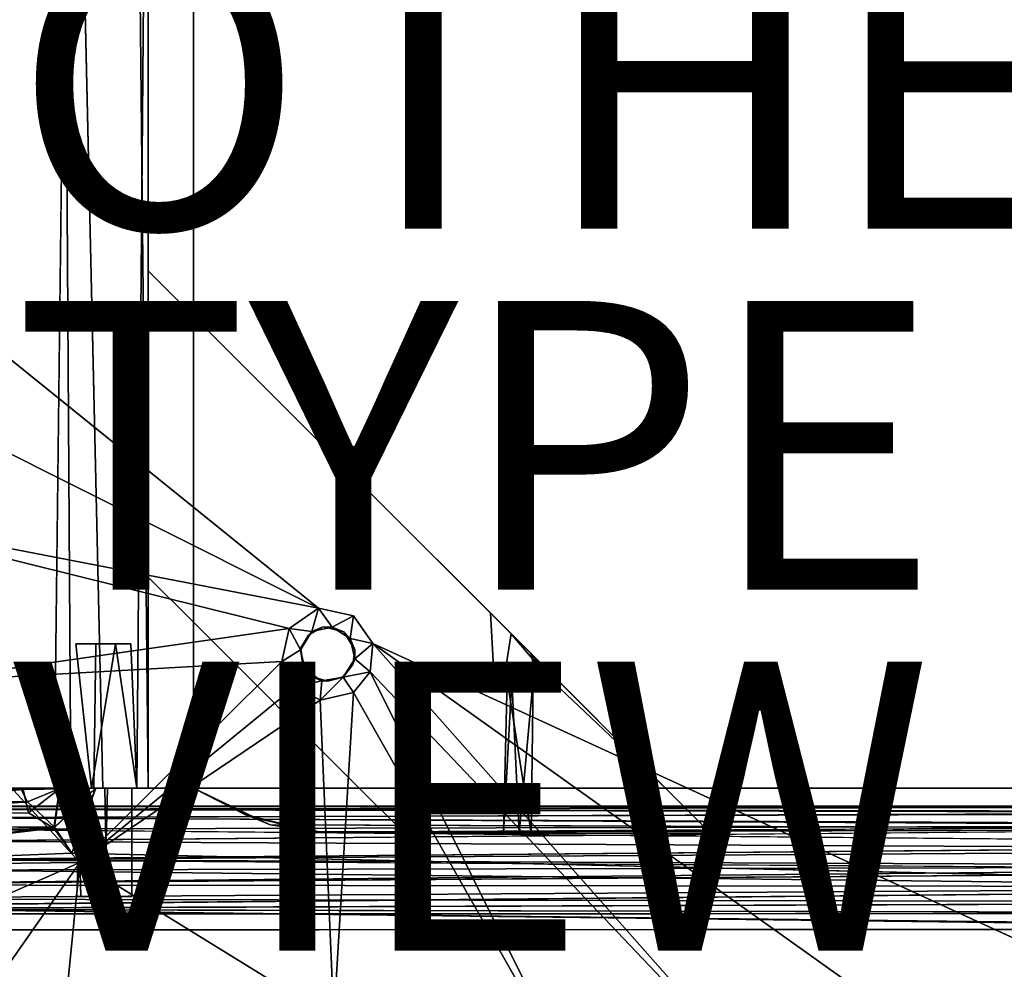
# Model space of a CAD drawing. Units: inches. Extents: x -9.7 to 8.6, y -9.6 to 9.6.
# Drawn here: x -5 to 1.9, y -6.1 to 0.4 of the extents above; entities that cross this region are included whole.
import ezdxf

# ---------------------------------------------------------------- set-up
doc = ezdxf.new("R2010")
doc.units = ezdxf.units.IN
doc.header["$MEASUREMENT"] = 0
for name, color, linetype in [('SEAT', 5, 'Continuous'), ('SEAT-FRAME', 5, 'Continuous'), ('SEAT-OTHER', 7, 'Continuous'), ('SEAT-SEAT', 5, 'Continuous'), ('SEAT-TYPE', 7, 'Continuous'), ('SEAT-VIEW', 7, 'Continuous')]:
    doc.layers.add(name, color=color, linetype=linetype)
doc.styles.get("Standard").update_dxf_attribs({"font": 'arial.ttf'})

msp = doc.modelspace()

# ---------------------------------------------------------------- linework, layer by layer
at = {"layer": 'SEAT'}
msp.add_point((0, 0), dxfattribs=at)
at = {"layer": 'SEAT-FRAME'}
for points, invisible_edges in [([(-4.7138, -4.875, 23.2584), (-4.5984, -4.875, 24.9122), (-4.6624, 4.875, 24.8548)], 12), ([(-4.6624, 4.875, 24.8548), (-4.5984, 4.875, 23.0878), (-4.7138, -4.875, 23.2584)], 12), ([(-3.75, 4.875, 25), (-4.6624, 4.875, 24.8548), (-4.5984, -4.875, 24.9122)], 12), ([(-4.5984, 4.875, 23.0878), (-3.75, 4.875, 23), (-3.75, -4.875, 23)], 12), ([(-4.5984, -4.875, 24.9122), (-3.75, -4.875, 25), (-3.75, 4.875, 25)], 12), ([(-3.75, -4.875, 23), (-4.3771, -4.875, 23.0114), (-4.5984, 4.875, 23.0878)], 12), ([(-4.0625, -4.875, 24.494), (-4.1611, 4.875, 24.4798), (-4.0625, 4.875, 24.75)], 12), ([(-3.75, 4.875, 24.494), (-4.1611, 4.875, 24.4798), (-4.0625, -4.875, 24.494)], 12), ([(-4.0625, 4.875, 23.746), (-4.0625, -4.875, 23.746), (-4.1409, -4.875, 23.4737)], 12), ([(-4.1409, -4.875, 23.4737), (-4.0625, 4.875, 23.49), (-4.0625, 4.875, 23.746)], 12), ([(-4.1409, -4.875, 23.4737), (-3.75, -4.875, 23.49), (-3.75, 4.875, 23.49)], 12), ([(-3.75, 4.875, 23.49), (-4.0625, 4.875, 23.49), (-4.1409, -4.875, 23.4737)], 12), ([(-4.0625, 4.875, 24.248), (-4.0625, -4.875, 24.248), (-4.0625, -4.875, 23.992)], 12), ([(-4.0625, -4.875, 23.992), (-4.0625, 4.875, 23.992), (-4.0625, 4.875, 24.248)], 12), ([(-4.0625, 4.875, 24.75), (-4.0625, -4.875, 24.75), (-4.0625, -4.875, 24.494)], 12), ([(-4.0625, 4.875, 24.248), (-3.75, 4.875, 24.248), (-3.75, -4.875, 24.248)], 12), ([(-4.0625, 4.875, 24.75), (-3.75, 4.875, 24.75), (-3.75, -4.875, 24.75)], 12), ([(-3.75, 4.875, 23.992), (-4.0625, 4.875, 23.992), (-4.0625, -4.875, 23.992)], 12), ([(-4.0625, 4.875, 23.746), (-3.75, 4.875, 23.746), (-3.75, -4.875, 23.746)], 12), ([(-4.0625, -4.875, 23.992), (-3.75, -4.875, 23.992), (-3.75, 4.875, 23.992)], 12), ([(-3.75, -4.875, 23.746), (-4.0625, -4.875, 23.746), (-4.0625, 4.875, 23.746)], 12), ([(-3.75, -4.875, 24.248), (-4.0625, -4.875, 24.248), (-4.0625, 4.875, 24.248)], 12), ([(-4.0625, -4.875, 24.494), (-3.75, -4.875, 24.494), (-3.75, 4.875, 24.494)], 12), ([(-3.75, -4.875, 24.75), (-4.0625, -4.875, 24.75), (-4.0625, 4.875, 24.75)], 12), ([(-3.75, -4.875, 23.49), (-3.75, -4.875, 23), (-3.75, 4.875, 23)], 12), ([(-3.75, 4.875, 23), (-3.75, 4.875, 23.49), (-3.75, -4.875, 23.49)], 12), ([(-3.75, 4.875, 24.75), (-3.75, 4.875, 25), (-3.75, -4.875, 25)], 12), ([(-3.75, -4.875, 25), (-3.75, -4.875, 24.75), (-3.75, 4.875, 24.75)], 12), ([(-3.75, -4.875, 23.992), (-3.75, -4.875, 23.746), (-3.75, 4.875, 23.746)], 12), ([(-3.75, 4.875, 23.746), (-3.75, 4.875, 23.992), (-3.75, -4.875, 23.992)], 12), ([(-3.75, 4.875, 24.248), (-3.75, 4.875, 24.494), (-3.75, -4.875, 24.494)], 12), ([(-3.75, -4.875, 24.494), (-3.75, -4.875, 24.248), (-3.75, 4.875, 24.248)], 12), ([(-4.0625, -3.4135, 24.002), (-4.0625, -1.2921, 24.002), (-3.75, -1.6046, 24.002)], 12), ([(-4.0625, -1.2921, 24.248), (-4.0625, -3.4135, 24.248), (-3.75, -1.6046, 24.248)], 2), ([(-4.0625, -1.2921, 23.746), (-4.0625, -3.4135, 23.746), (-3.75, -1.6046, 23.746)], 2), ([(-4.0625, -3.4135, 23.5), (-4.0625, -1.2921, 23.5), (-3.75, -1.6046, 23.5)], 12), ([(-4.0625, -3.4135, 24.504), (-4.0625, -1.2921, 24.504), (-3.75, -1.6046, 24.504)], 12), ([(-4.0625, -1.2921, 24.75), (-4.0625, -3.4135, 24.75), (-3.75, -1.6046, 24.75)], 2), ([(-4.0625, -1.2921, 24.504), (-4.0625, -3.4135, 24.504), (-4.0625, -3.4135, 24.75)], 12), ([(-3.75, -1.6046, 23.5), (-4.0625, -1.2921, 23.746), (-3.75, -1.6046, 23.746)], 13), ([(-3.75, -1.6046, 24.75), (-3.75, -1.6046, 24.504), (-4.0625, -1.2921, 24.75)], 3), ([(-4.0625, -1.2921, 23.5), (-4.0625, -3.4135, 23.5), (-4.0625, -3.4135, 23.746)], 12), ([(-4.0625, -1.2921, 24.248), (-4.0625, -3.4135, 24.002), (-4.0625, -3.4135, 24.248)], 1), ([(-3.75, -1.6046, 24.248), (-3.75, -1.6046, 24.002), (-4.0625, -1.2921, 24.248)], 3), ([(-4.0625, -1.2921, 23.746), (-3.75, -1.6046, 23.5), (-4.0625, -1.2921, 23.5)], 1), ([(-4.0625, -3.4135, 23.746), (-4.0625, -1.2921, 23.746), (-4.0625, -1.2921, 23.5)], 12), ([(-3.75, -1.6046, 24.504), (-4.0625, -1.2921, 24.504), (-4.0625, -1.2921, 24.75)], 12), ([(-4.0625, -3.4135, 24.75), (-4.0625, -1.2921, 24.75), (-4.0625, -1.2921, 24.504)], 12), ([(-4.0625, -1.2921, 24.002), (-4.0625, -1.2921, 24.248), (-3.75, -1.6046, 24.002)], 2), ([(-4.0625, -3.4135, 24.002), (-4.0625, -1.2921, 24.248), (-4.0625, -1.2921, 24.002)], 1), ([(-3.75, -3.726, 23.746), (-3.75, -1.6046, 23.746), (-4.0625, -3.4135, 23.746)], 2), ([(-3.75, -1.6046, 23.5), (-3.75, -3.726, 23.5), (-4.0625, -3.4135, 23.5)], 12), ([(-3.75, -1.6046, 24.002), (-3.75, -3.726, 24.002), (-4.0625, -3.4135, 24.002)], 12), ([(-3.75, -3.726, 24.248), (-3.75, -1.6046, 24.248), (-4.0625, -3.4135, 24.248)], 2), ([(-3.75, -1.6046, 24.504), (-3.75, -3.726, 24.504), (-4.0625, -3.4135, 24.504)], 12), ([(-3.75, -3.726, 24.75), (-3.75, -1.6046, 24.75), (-4.0625, -3.4135, 24.75)], 2), ([(-3.75, -1.6046, 23.25), (-0.4796, -4.875, 23.25), (-3.75, -3.726, 23.25)], 2), ([(-0.4796, -4.875, 25), (-3.75, -1.6046, 25), (-3.75, -3.726, 25)], 12), ([(-3.75, -3.726, 24.248), (-3.75, -3.726, 24.504), (-3.75, -1.6046, 24.504)], 12), ([(-2.7224, -2.6322, 24.0702), (-3.75, -1.6046, 25), (-0.4796, -4.875, 25)], 13), ([(-3.75, -1.6046, 24.504), (-3.75, -1.6046, 24.248), (-3.75, -3.726, 24.248)], 12), ([(-3.75, -3.726, 23.746), (-3.75, -3.726, 24.002), (-3.75, -1.6046, 24.002)], 12), ([(-3.75, -1.6046, 24.002), (-3.75, -1.6046, 23.746), (-3.75, -3.726, 23.746)], 12), ([(-3.75, -1.6046, 23.25), (-2.7224, -2.6322, 24.0702), (-0.4796, -4.875, 23.25)], 3), ([(-3.75, -3.726, 24.75), (-3.75, -3.726, 25), (-3.75, -1.6046, 25)], 12), ([(-3.75, -1.6046, 24.75), (-3.75, -1.6046, 25), (-2.7224, -2.6322, 24.0702)], 14), ([(-3.75, -1.6046, 25), (-3.75, -1.6046, 24.75), (-3.75, -3.726, 24.75)], 12), ([(-3.75, -1.6046, 23.5), (-2.7224, -2.6322, 24.0702), (-3.75, -1.6046, 23.25)], 3), ([(-3.75, -1.6046, 23.5), (-3.75, -1.6046, 23.25), (-3.75, -3.726, 23.25)], 12), ([(-3.75, -1.6046, 24.002), (-2.7224, -2.6322, 24.0702), (-3.75, -1.6046, 23.746)], 3), ([(-2.7224, -2.6322, 24.0702), (-3.75, -1.6046, 24.248), (-3.75, -1.6046, 24.504)], 13), ([(-3.75, -3.726, 23.25), (-3.75, -3.726, 23.5), (-3.75, -1.6046, 23.5)], 12), ([(-3.75, -1.6046, 23.5), (-3.75, -1.6046, 23.746), (-2.7224, -2.6322, 24.0702)], 15), ([(-3.75, -1.6046, 24.504), (-3.75, -1.6046, 24.75), (-2.7224, -2.6322, 24.0702)], 15), ([(-3.75, -1.6046, 24.002), (-3.75, -1.6046, 24.248), (-2.7224, -2.6322, 24.0702)], 15), ([(-2.7224, -2.6322, 24.0702), (-1.4137, -3.9407, 23.9311), (-0.4796, -4.875, 23.25)], 12), ([(-0.4796, -4.875, 25), (-1.5479, -3.8067, 24.3277), (-2.7224, -2.6322, 24.0702)], 12), ([(-1.693, -3.6616, 24.0666), (-1.4137, -3.9407, 23.9311), (-2.7224, -2.6322, 24.0702)], 12), ([(-1.5479, -3.8067, 24.3277), (-1.693, -3.6616, 24.0666), (-2.7224, -2.6322, 24.0702)], 2), ([(-3.75, -3.726, 24.75), (-4.0625, -3.4135, 24.75), (-4.0625, -3.4135, 24.504)], 12), ([(-3.75, -3.726, 23.746), (-4.0625, -3.4135, 23.746), (-4.0625, -3.4135, 23.5)], 12), ([(-4.0625, -3.4135, 24.248), (-4.0625, -3.4135, 24.002), (-3.75, -3.726, 24.248)], 2), ([(-4.0625, -3.4135, 23.5), (-3.75, -3.726, 23.5), (-3.75, -3.726, 23.746)], 14), ([(-4.0625, -3.4135, 24.504), (-3.75, -3.726, 24.504), (-3.75, -3.726, 24.75)], 14), ([(-4.0625, -3.4135, 24.002), (-3.75, -3.726, 24.002), (-3.75, -3.726, 24.248)], 14), ([(-1.693, -3.6616, 24.0666), (-1.6662, -4.125, 24.0093), (-1.4137, -3.9407, 23.9311)], 2), ([(-1.693, -3.6616, 24.0666), (-1.5999, -4.1253, 24.3058), (-1.6662, -4.125, 24.0093)], 1), ([(-1.693, -3.6616, 24.0666), (-1.5479, -3.8067, 24.3277), (-1.5999, -4.1253, 24.3058)], 12), ([(-2.601, -4.875, 23.25), (-3.75, -3.726, 23.25), (-0.4796, -4.875, 23.25)], 2), ([(-3.75, -3.726, 24.248), (-2.601, -4.875, 24.248), (-2.601, -4.875, 24.504)], 13), ([(-2.601, -4.875, 24.504), (-3.75, -3.726, 24.504), (-3.75, -3.726, 24.248)], 13), ([(-2.601, -4.875, 25), (-0.4796, -4.875, 25), (-3.75, -3.726, 25)], 2), ([(-3.75, -3.726, 23.746), (-2.601, -4.875, 23.746), (-2.601, -4.875, 24.002)], 13), ([(-2.601, -4.875, 24.002), (-3.75, -3.726, 24.002), (-3.75, -3.726, 23.746)], 13), ([(-3.75, -3.726, 23.25), (-2.601, -4.875, 23.25), (-2.601, -4.875, 23.5)], 12), ([(-2.601, -4.875, 25), (-3.75, -3.726, 25), (-3.75, -3.726, 24.75)], 12), ([(-2.601, -4.875, 23.5), (-3.75, -3.726, 23.5), (-3.75, -3.726, 23.25)], 13), ([(-3.75, -3.726, 24.75), (-2.601, -4.875, 24.75), (-2.601, -4.875, 25)], 13), ([(-2.601, -4.875, 23.746), (-3.75, -3.726, 23.746), (-3.75, -3.726, 23.5)], 15), ([(-2.601, -4.875, 23.5), (-2.601, -4.875, 23.746), (-3.75, -3.726, 23.5)], 15), ([(-2.601, -4.875, 24.504), (-2.601, -4.875, 24.75), (-3.75, -3.726, 24.504)], 15), ([(-2.601, -4.875, 24.75), (-3.75, -3.726, 24.75), (-3.75, -3.726, 24.504)], 15), ([(-2.601, -4.875, 24.248), (-3.75, -3.726, 24.248), (-3.75, -3.726, 24.002)], 15), ([(-2.601, -4.875, 24.002), (-2.601, -4.875, 24.248), (-3.75, -3.726, 24.002)], 15), ([(-4.4402, -4.875, 23.6368), (-4.5656, -3.8751, 23.349), (-4.4254, -3.8748, 23.6257)], 1), ([(-4.5656, -3.8751, 23.349), (-4.1825, -3.875, 23.494), (-4.4254, -3.8748, 23.6257)], 1), ([(-4.2907, -3.875, 23.2605), (-4.1825, -3.875, 23.494), (-4.5656, -3.8751, 23.349)], 2), ([(-4.5656, -3.8751, 23.349), (-4.4402, -4.875, 23.6368), (-4.4566, -4.8752, 23.2457)], 1), ([(-4.1825, -3.875, 23.494), (-4.4402, -4.875, 23.6368), (-4.4254, -3.8748, 23.6257)], 1), ([(-4.1825, -3.875, 23.494), (-4.1409, -4.875, 23.4737), (-4.4402, -4.875, 23.6368)], 12), ([(-1.6662, -4.125, 24.0093), (-1.369, -4.1251, 23.9641), (-1.4137, -3.9407, 23.9311)], 12), ([(-1.4137, -3.9407, 23.9311), (-0.4796, -4.875, 23.746), (-0.4796, -4.875, 23.5)], 2), ([(-1.5762, -4.125, 24.2041), (-1.5435, -4.125, 24.0349), (-1.6662, -4.125, 24.0093)], 2), ([(-1.369, -4.1251, 23.9641), (-1.6662, -4.125, 24.0093), (-1.5435, -4.125, 24.0349)], 2), ([(-7.3406, -4.8762, 24.5481), (-4.3642, -4.8749, 24.3694), (-3.75, -4.875, 23.992)], 2), ([(-3.75, -4.875, 23.992), (-7.3267, -4.8845, 23.3663), (-7.3406, -4.8762, 24.5481)], 1), ([(-4.346, -4.8751, 23.6371), (-7.3267, -4.8845, 23.3663), (-3.75, -4.875, 23.992)], 15), ([(-4.9298, -4.8852, 23.3336), (-7.3267, -4.8845, 23.3663), (-4.346, -4.8751, 23.6371)], 2), ([(-4.9475, -4.8753, 24.5702), (-4.6749, -4.8783, 24.8642), (-4.5512, -4.875, 24.6451)], 2), ([(-4.678, -4.8797, 23.1385), (-4.9298, -4.8852, 23.3336), (-4.5346, -4.875, 23.3308)], 12), ([(-4.7138, -4.875, 23.2584), (-4.4402, -4.875, 23.6368), (-4.5984, -4.875, 24.9122)], 3), ([(-4.3771, -4.875, 23.0114), (-4.4566, -4.8752, 23.2457), (-4.7138, -4.875, 23.2584)], 3), ([(-4.7138, -4.875, 23.2584), (-4.4566, -4.8752, 23.2457), (-4.4402, -4.875, 23.6368)], 13), ([(-4.5346, -4.875, 23.3308), (-4.3642, -4.8749, 23.2444), (-4.678, -4.8797, 23.1385)], 14), ([(-4.3642, -4.8749, 23.2444), (-4.4261, -4.875, 23.0129), (-4.678, -4.8797, 23.1385)], 12), ([(-4.5512, -4.875, 24.6451), (-4.6749, -4.8783, 24.8642), (-4.346, -4.8751, 24.7621)], 3), ([(-4.6749, -4.8783, 24.8642), (-3.75, -4.875, 24.75), (-4.346, -4.8751, 24.7621)], 12), ([(-4.0625, -4.875, 23.992), (-4.0625, -4.875, 24.248), (-4.5984, -4.875, 24.9122)], 14), ([(-4.5984, -4.875, 24.9122), (-4.4402, -4.875, 23.6368), (-4.0625, -4.875, 23.992)], 15), ([(-4.0625, -4.875, 24.75), (-4.5984, -4.875, 24.9122), (-4.0625, -4.875, 24.494)], 3), ([(-4.5984, -4.875, 24.9122), (-4.0625, -4.875, 24.75), (-3.75, -4.875, 25)], 3), ([(-4.5984, -4.875, 24.9122), (-4.0625, -4.875, 24.248), (-4.0625, -4.875, 24.494)], 15), ([(-4.5919, -5.3256, 22.9991), (6, -4.875, 23), (6, -5.5711, 23.025)], 1), ([(-4.4261, -4.875, 23.0129), (6, -4.875, 23), (-4.5919, -5.3256, 22.9991)], 2), ([(-4.5913, -5.3254, 25.0009), (6, -4.875, 25), (-4.4282, -4.8749, 24.986)], 1), ([(6, -5.5711, 24.975), (6, -4.875, 25), (-4.5913, -5.3254, 25.0009)], 2), ([(-4.5512, -4.875, 24.6451), (-4.5295, -5.625, 24.6741), (-4.5579, -5.6251, 24.4978)], 12), ([(-4.5346, -4.875, 23.3308), (-4.5579, -5.6251, 23.3728), (-4.3493, -5.625, 23.2369)], 12), ([(-4.5346, -4.875, 24.4558), (-4.5579, -5.6251, 24.4978), (-4.3493, -5.625, 24.3619)], 12), ([(-4.5346, -4.875, 23.3308), (-4.5512, -4.8751, 23.5201), (-4.5579, -5.6251, 23.3728)], 2), ([(-4.5346, -4.875, 24.4558), (-4.5512, -4.875, 24.6451), (-4.5579, -5.6251, 24.4978)], 2), ([(-4.5512, -4.8751, 23.5201), (-4.5295, -5.625, 23.5491), (-4.5579, -5.6251, 23.3728)], 12), ([(-4.5512, -4.875, 24.6451), (-4.346, -4.8751, 24.7621), (-4.5295, -5.625, 24.6741)], 2), ([(-4.5512, -4.8751, 23.5201), (-4.346, -4.8751, 23.6371), (-4.5295, -5.625, 23.5491)], 2), ([(-4.3493, -5.625, 24.3619), (-4.3642, -4.8749, 24.3694), (-4.5346, -4.875, 24.4558)], 12), ([(-4.3493, -5.625, 23.2369), (-4.3642, -4.8749, 23.2444), (-4.5346, -4.875, 23.3308)], 12), ([(-4.346, -4.8751, 24.7621), (-4.3637, -5.6252, 24.7555), (-4.5295, -5.625, 24.6741)], 12), ([(-4.346, -4.8751, 23.6371), (-4.3637, -5.6252, 23.6305), (-4.5295, -5.625, 23.5491)], 12), ([(-4.1409, -4.875, 23.4737), (-4.4566, -4.8752, 23.2457), (-4.3771, -4.875, 23.0114)], 14), ([(-4.0625, -4.875, 23.992), (-4.4402, -4.875, 23.6368), (-4.1409, -4.875, 23.4737)], 13), ([(-4.4261, -4.875, 23.0129), (-4.3642, -4.8749, 23.2444), (-4.1756, -4.875, 23.4046)], 12), ([(-4.4261, -4.875, 23.0129), (-3.75, -4.875, 23.49), (6, -4.875, 23)], 3), ([(-3.75, -4.875, 23.49), (-4.4261, -4.875, 23.0129), (-4.1756, -4.875, 23.4046)], 15), ([(-4.3771, -4.875, 23.0114), (-3.75, -4.875, 23), (-4.1409, -4.875, 23.4737)], 14), ([(-4.3642, -4.8749, 24.3694), (-3.75, -4.875, 24.248), (-3.75, -4.875, 23.992)], 12), ([(-4.1756, -4.875, 23.4046), (-4.3642, -4.8749, 23.2444), (-4.3493, -5.625, 23.2369)], 12), ([(-4.1756, -4.875, 24.5296), (-4.3642, -4.8749, 24.3694), (-4.3493, -5.625, 24.3619)], 12), ([(-3.75, -4.875, 24.494), (-3.75, -4.875, 24.248), (-4.3642, -4.8749, 24.3694)], 1), ([(-4.346, -4.8751, 24.7621), (-4.1756, -5.625, 24.5954), (-4.3637, -5.6252, 24.7555)], 1), ([(-4.346, -4.8751, 23.6371), (-4.1756, -5.625, 23.4704), (-4.3637, -5.6252, 23.6305)], 1), ([(-4.1756, -4.875, 23.4046), (-4.3493, -5.625, 23.2369), (-4.1756, -5.625, 23.4704)], 1), ([(-4.1756, -4.875, 24.5296), (-4.3493, -5.625, 24.3619), (-4.1756, -5.625, 24.5954)], 1), ([(-4.1756, -5.625, 24.5954), (-4.346, -4.8751, 24.7621), (-4.1756, -4.875, 24.5296)], 1), ([(-4.1756, -5.625, 23.4704), (-4.346, -4.8751, 23.6371), (-4.1756, -4.875, 23.4046)], 1), ([(-3.75, -4.875, 23.49), (-4.1756, -4.875, 23.4046), (-4.346, -4.8751, 23.6371)], 1), ([(-3.75, -4.875, 23.992), (-3.75, -4.875, 23.746), (-4.346, -4.8751, 23.6371)], 12), ([(-4.1756, -4.875, 24.5296), (-3.75, -4.875, 24.75), (-3.75, -4.875, 24.494)], 2), ([(-4.1409, -4.875, 23.4737), (-3.75, -4.875, 23), (-3.75, -4.875, 23.49)], 1), ([(-4.0625, -4.875, 23.746), (-4.0625, -4.875, 23.992), (-4.1409, -4.875, 23.4737)], 3), ([(-4.0625, -4.875, 24.75), (-3.75, -4.875, 24.75), (-3.75, -4.875, 25)], 12), ([(-3.75, -4.875, 23.746), (-3.75, -4.875, 23.992), (-4.0625, -4.875, 23.992)], 12), ([(-4.0625, -4.875, 23.992), (-4.0625, -4.875, 23.746), (-3.75, -4.875, 23.746)], 13), ([(-3.75, -4.875, 24.248), (-3.75, -4.875, 24.494), (-4.0625, -4.875, 24.494)], 12), ([(-4.0625, -4.875, 24.494), (-4.0625, -4.875, 24.248), (-3.75, -4.875, 24.248)], 13), ([(5.2026, -5.1345, 24.2479), (-3.75, -4.875, 24.248), (5.75, -4.875, 24.248)], 1), ([(5.2026, -5.1345, 24.2479), (-3.3395, -5.0796, 24.248), (-3.75, -4.875, 24.248)], 13), ([(-3.75, -4.875, 23.49), (5.75, -4.875, 23.49), (6, -4.875, 23)], 12), ([(5.2113, -5.1326, 23.7461), (-3.3395, -5.0796, 23.746), (-3.75, -4.875, 23.746)], 13), ([(5.2113, -5.1326, 24.7501), (-3.3395, -5.0796, 24.75), (-3.75, -4.875, 24.75)], 13), ([(5.2113, -5.1326, 24.7501), (-3.75, -4.875, 24.75), (5.75, -4.875, 24.75)], 1), ([(-3.39, -5.0611, 23.992), (5.75, -4.875, 23.992), (-3.75, -4.875, 23.992)], 1), ([(-3.75, -4.875, 24.75), (-3.2187, -5.1304, 24.4939), (-3.75, -4.875, 24.494)], 12), ([(-3.2187, -5.1304, 24.4939), (5.75, -4.875, 24.494), (-3.75, -4.875, 24.494)], 1), ([(5.2113, -5.1326, 23.7461), (-3.75, -4.875, 23.746), (5.75, -4.875, 23.746)], 1), ([(-3.2187, -5.1304, 23.4899), (5.75, -4.875, 23.49), (-3.75, -4.875, 23.49)], 1), ([(5.75, -4.875, 24.494), (5.75, -4.875, 24.248), (-3.75, -4.875, 24.248)], 1), ([(5.75, -4.875, 23.746), (-3.75, -4.875, 23.746), (5.75, -4.875, 23.992)], 12), ([(-3.75, -4.875, 24.248), (-3.75, -4.875, 24.494), (5.75, -4.875, 24.494)], 1), ([(-3.39, -5.0611, 23.992), (5.0961, -5.1596, 23.9919), (5.75, -4.875, 23.992)], 13), ([(-3.2187, -5.1304, 24.4939), (5.1079, -5.1572, 24.4942), (5.75, -4.875, 24.494)], 12), ([(-3.2187, -5.1304, 23.4899), (5.1079, -5.1572, 23.4902), (5.75, -4.875, 23.49)], 12), ([(-0.4796, -4.875, 24.504), (-2.601, -4.875, 24.504), (-2.601, -4.875, 24.248)], 12), ([(-2.601, -4.875, 24.248), (-0.4796, -4.875, 24.248), (-0.4796, -4.875, 24.504)], 12), ([(-0.4796, -4.875, 24.002), (-2.601, -4.875, 24.002), (-2.601, -4.875, 23.746)], 12), ([(-2.601, -4.875, 23.746), (-0.4796, -4.875, 23.746), (-0.4796, -4.875, 24.002)], 12), ([(-0.4796, -4.875, 23.5), (-2.601, -4.875, 23.5), (-2.601, -4.875, 23.25)], 12), ([(-2.2885, -5.1875, 24.504), (-2.601, -4.875, 24.504), (-0.4796, -4.875, 24.504)], 12), ([(-2.2885, -5.1875, 24.75), (-0.4796, -4.875, 24.75), (-2.601, -4.875, 24.75)], 1), ([(-2.601, -4.875, 24.75), (-0.4796, -4.875, 24.75), (-0.4796, -4.875, 25)], 12), ([(-2.601, -4.875, 23.25), (-0.4796, -4.875, 23.25), (-0.4796, -4.875, 23.5)], 12), ([(-2.2885, -5.1875, 24.248), (-0.4796, -4.875, 24.248), (-2.601, -4.875, 24.248)], 1), ([(-2.2885, -5.1875, 23.5), (-2.601, -4.875, 23.5), (-0.4796, -4.875, 23.5)], 12), ([(-2.2885, -5.1875, 23.746), (-0.4796, -4.875, 23.746), (-2.601, -4.875, 23.746)], 1), ([(-0.4796, -4.875, 25), (-2.601, -4.875, 25), (-2.601, -4.875, 24.75)], 12), ([(-2.2885, -5.1875, 24.002), (-2.601, -4.875, 24.002), (-0.4796, -4.875, 24.002)], 12), ([(-2.601, -4.875, 24.002), (-2.2885, -5.1875, 24.002), (-2.2885, -5.1875, 24.248)], 12), ([(-2.601, -4.875, 24.504), (-2.2885, -5.1875, 24.504), (-2.2885, -5.1875, 24.75)], 12), ([(-2.601, -4.875, 23.5), (-2.2885, -5.1875, 23.5), (-2.2885, -5.1875, 23.746)], 12), ([(-2.601, -4.875, 23.746), (-2.601, -4.875, 23.5), (-2.2885, -5.1875, 23.746)], 3), ([(-2.601, -4.875, 24.75), (-2.601, -4.875, 24.504), (-2.2885, -5.1875, 24.75)], 3), ([(-2.601, -4.875, 24.248), (-2.601, -4.875, 24.002), (-2.2885, -5.1875, 24.248)], 3), ([(-0.4796, -4.875, 24.002), (-0.1671, -5.1875, 24.002), (-2.2885, -5.1875, 24.002)], 12), ([(-0.4796, -4.875, 24.248), (-2.2885, -5.1875, 24.248), (-0.1671, -5.1875, 24.248)], 1), ([(-0.4796, -4.875, 24.75), (-2.2885, -5.1875, 24.75), (-0.1671, -5.1875, 24.75)], 1), ([(-0.4796, -4.875, 24.504), (-0.1671, -5.1875, 24.504), (-2.2885, -5.1875, 24.504)], 12), ([(-0.4796, -4.875, 23.5), (-0.1671, -5.1875, 23.5), (-2.2885, -5.1875, 23.5)], 12), ([(-0.4796, -4.875, 23.746), (-2.2885, -5.1875, 23.746), (-0.1671, -5.1875, 23.746)], 1), ([(-0.1671, -5.1875, 23.5), (-0.4796, -4.875, 23.5), (-0.4796, -4.875, 23.746)], 14), ([(-0.4796, -4.875, 24.504), (-0.4796, -4.875, 24.75), (-0.1671, -5.1875, 24.504)], 2), ([(-0.4796, -4.875, 23.746), (-0.1671, -5.1875, 23.746), (-0.1671, -5.1875, 23.5)], 12), ([(-0.1671, -5.1875, 24.504), (-0.4796, -4.875, 24.75), (-0.1671, -5.1875, 24.75)], 1), ([(-5.7634, -5, 7.968), (6.125, -5.0015, 8.1666), (-5.8446, -5, 7.5606)], 12), ([(-5.5492, -5.164, 7.0587), (-5.5232, -5.0789, 7.1361), (6.125, -5.1412, 7.0772)], 12), ([(5.0961, -5.1596, 23.9919), (-3.39, -5.0611, 23.992), (-2.9029, -5.1768, 23.992)], 1), ([(5.2113, -5.1326, 24.7501), (-2.8652, -5.1808, 24.75), (-3.3395, -5.0796, 24.75)], 12), ([(5.2113, -5.1326, 23.7461), (-2.8652, -5.1808, 23.746), (-3.3395, -5.0796, 23.746)], 12), ([(5.2026, -5.1345, 24.2479), (-2.8652, -5.1808, 24.248), (-3.3395, -5.0796, 24.248)], 12), ([(6.125, -5.1412, 7.0772), (-5.5703, -5.2429, 7.0181), (-5.5492, -5.164, 7.0587)], 12), ([(-5.5436, -5.1604, 8.4332), (-5.565, -5.2429, 8.4767), (6.125, -5.2655, 8.4836)], 2), ([(6.125, -5.2655, 8.4836), (-5.565, -5.2429, 8.4767), (-5.6082, -5.3702, 8.4976)], 1), ([(-2.2885, -5.1875, 24.002), (-0.1671, -5.1875, 24.002), (-1.4929, -5.1875, 24.0247)], 14), ([(-1.4094, -5.1875, 24.1886), (-0.1671, -5.1875, 24.248), (-2.2885, -5.1875, 24.248)], 13), ([(-1.6024, -5.1875, 24.1385), (-2.2885, -5.1875, 24.248), (-2.2885, -5.1875, 24.002)], 13), ([(-1.6024, -5.1875, 24.1385), (-1.4094, -5.1875, 24.1886), (-2.2885, -5.1875, 24.248)], 14), ([(-0.1671, -5.1875, 24.75), (-2.2885, -5.1875, 24.75), (-2.2885, -5.1875, 24.504)], 12), ([(-0.1671, -5.1875, 23.746), (-2.2885, -5.1875, 23.746), (-2.2885, -5.1875, 23.5)], 12), ([(-1.4929, -5.1875, 24.0247), (-1.6024, -5.1875, 24.1385), (-2.2885, -5.1875, 24.002)], 14), ([(-2.2885, -5.1875, 23.5), (-0.1671, -5.1875, 23.5), (-0.1671, -5.1875, 23.746)], 12), ([(-2.2885, -5.1875, 24.504), (-0.1671, -5.1875, 24.504), (-0.1671, -5.1875, 24.75)], 12), ([(-0.1671, -5.1875, 24.002), (-1.4094, -5.1875, 24.1886), (-1.4929, -5.1875, 24.0247)], 13), ([(-1.4094, -5.1875, 24.1886), (-0.1671, -5.1875, 24.002), (-0.1671, -5.1875, 24.248)], 13), ([(-7.0919, -5.4007, 6.9973), (-5.5831, -5.3711, 6.9974), (6.125, -5.4482, 7.0047)], 12), ([(6.125, -5.4482, 7.0047), (-7.1152, -5.5443, 7.036), (-7.0919, -5.4007, 6.9973)], 12), ([(-4.5295, -5.625, 23.5491), (-4.3493, -5.625, 23.2369), (-4.5579, -5.6251, 23.3728)], 1), ([(-4.5295, -5.625, 24.6741), (-4.3493, -5.625, 24.3619), (-4.5579, -5.6251, 24.4978)], 1), ([(-4.5295, -5.625, 24.6741), (-4.1756, -5.625, 24.5954), (-4.3493, -5.625, 24.3619)], 13), ([(-4.5295, -5.625, 23.5491), (-4.1756, -5.625, 23.4704), (-4.3493, -5.625, 23.2369)], 13), ([(-4.3637, -5.6252, 24.7555), (-4.1756, -5.625, 24.5954), (-4.5295, -5.625, 24.6741)], 2), ([(-4.3637, -5.6252, 23.6305), (-4.1756, -5.625, 23.4704), (-4.5295, -5.625, 23.5491)], 2), ([(6, -5.8568, 23.3263), (6, -5.8483, 24.6885), (-7.3219, -5.8617, 24.6449)], 12), ([(-7.3219, -5.8617, 24.6449), (-7.3114, -5.8538, 23.3378), (6, -5.8568, 23.3263)], 12)]:
    msp.add_3dface(points, dxfattribs=dict(at, invisible_edges=invisible_edges))
for points in [[(-4.7138, -4.875, 23.2584), (-4.5984, 4.875, 23.0878), (-4.3771, -4.875, 23.0114)], [(-1.5999, -4.1253, 24.3058), (-1.5479, -3.8067, 24.3277), (-1.2954, -4.103, 24.1831)], [(-1.2954, -4.103, 24.1831), (-1.5479, -3.8067, 24.3277), (-0.4796, -4.875, 24.504)], [(-0.4796, -4.875, 25), (-0.4796, -4.875, 24.75), (-1.5479, -3.8067, 24.3277)], [(-0.4796, -4.875, 24.504), (-1.5479, -3.8067, 24.3277), (-0.4796, -4.875, 24.75)], [(-4.5656, -3.8751, 23.349), (-4.4566, -4.8752, 23.2457), (-4.2907, -3.875, 23.2605)], [(-4.2907, -3.875, 23.2605), (-4.4566, -4.8752, 23.2457), (-4.1409, -4.875, 23.4737)], [(-4.1825, -3.875, 23.494), (-4.2907, -3.875, 23.2605), (-4.1409, -4.875, 23.4737)], [(-1.4137, -3.9407, 23.9311), (-0.4796, -4.875, 24.002), (-0.4796, -4.875, 23.746)], [(-0.4796, -4.875, 23.5), (-0.4796, -4.875, 23.25), (-1.4137, -3.9407, 23.9311)], [(-1.4137, -3.9407, 23.9311), (-1.2954, -4.103, 24.1831), (-0.4796, -4.875, 24.002)], [(-1.369, -4.1251, 23.9641), (-1.2954, -4.103, 24.1831), (-1.4137, -3.9407, 23.9311)], [(-1.5762, -4.125, 24.2041), (-1.6662, -4.125, 24.0093), (-1.5999, -4.1253, 24.3058)], [(-1.6024, -5.1875, 24.1385), (-1.5435, -4.125, 24.0349), (-1.5762, -4.125, 24.2041)], [(-1.6024, -5.1875, 24.1385), (-1.5762, -4.125, 24.2041), (-1.4094, -5.1875, 24.1886)], [(-1.6024, -5.1875, 24.1385), (-1.4929, -5.1875, 24.0247), (-1.5435, -4.125, 24.0349)], [(-1.2954, -4.103, 24.1831), (-1.5762, -4.125, 24.2041), (-1.5999, -4.1253, 24.3058)], [(-1.2954, -4.103, 24.1831), (-1.3955, -4.125, 24.1167), (-1.5762, -4.125, 24.2041)], [(-1.4094, -5.1875, 24.1886), (-1.5762, -4.125, 24.2041), (-1.3955, -4.125, 24.1167)], [(-1.4929, -5.1875, 24.0247), (-1.3955, -4.125, 24.1167), (-1.5435, -4.125, 24.0349)], [(-1.369, -4.1251, 23.9641), (-1.5435, -4.125, 24.0349), (-1.3955, -4.125, 24.1167)], [(-1.3955, -4.125, 24.1167), (-1.4929, -5.1875, 24.0247), (-1.4094, -5.1875, 24.1886)], [(-1.369, -4.1251, 23.9641), (-1.3955, -4.125, 24.1167), (-1.2954, -4.103, 24.1831)], [(-0.4796, -4.875, 24.248), (-1.2954, -4.103, 24.1831), (-0.4796, -4.875, 24.504)], [(-0.4796, -4.875, 24.248), (-0.4796, -4.875, 24.002), (-1.2954, -4.103, 24.1831)], [(-4.9475, -4.8753, 24.5702), (-4.3642, -4.8749, 24.3694), (-7.3406, -4.8762, 24.5481)], [(-7.3406, -4.8762, 24.5481), (-7.2548, -4.9464, 24.7711), (-4.9475, -4.8753, 24.5702)], [(-7.1576, -5.0844, 23.0819), (-7.3267, -4.8845, 23.3663), (-4.9298, -4.8852, 23.3336)], [(-4.9475, -4.8753, 24.5702), (-7.2548, -4.9464, 24.7711), (-4.9002, -4.9695, 24.8214)], [(-4.9298, -4.8852, 23.3336), (-4.8916, -5.046, 23.1141), (-7.1576, -5.0844, 23.0819)], [(-4.5346, -4.875, 24.4558), (-4.3642, -4.8749, 24.3694), (-4.9475, -4.8753, 24.5702)], [(-4.9475, -4.8753, 24.5702), (-4.5512, -4.875, 24.6451), (-4.5346, -4.875, 24.4558)], [(-4.9002, -4.9695, 24.8214), (-4.6749, -4.8783, 24.8642), (-4.9475, -4.8753, 24.5702)], [(-4.5512, -4.8751, 23.5201), (-4.5346, -4.875, 23.3308), (-4.9298, -4.8852, 23.3336)], [(-4.346, -4.8751, 23.6371), (-4.5512, -4.8751, 23.5201), (-4.9298, -4.8852, 23.3336)], [(-4.678, -4.8797, 23.1385), (-4.8916, -5.046, 23.1141), (-4.9298, -4.8852, 23.3336)], [(-4.9002, -4.9695, 24.8214), (-4.7127, -5.1466, 24.9697), (-4.6749, -4.8783, 24.8642)], [(-4.678, -4.8797, 23.1385), (-4.7159, -5.1529, 23.0288), (-4.8916, -5.046, 23.1141)], [(-4.7159, -5.1529, 23.0288), (-4.678, -4.8797, 23.1385), (-4.4261, -4.875, 23.0129)], [(-4.5919, -5.3256, 22.9991), (-4.7159, -5.1529, 23.0288), (-4.4261, -4.875, 23.0129)], [(-4.4282, -4.8749, 24.986), (-4.6749, -4.8783, 24.8642), (-4.7127, -5.1466, 24.9697)], [(-4.7127, -5.1466, 24.9697), (-4.5913, -5.3254, 25.0009), (-4.4282, -4.8749, 24.986)], [(-4.6749, -4.8783, 24.8642), (-4.4282, -4.8749, 24.986), (-3.75, -4.875, 24.75)], [(6, -4.875, 25), (-3.75, -4.875, 24.75), (-4.4282, -4.8749, 24.986)], [(-4.3642, -4.8749, 24.3694), (-4.1756, -4.875, 24.5296), (-3.75, -4.875, 24.494)], [(-3.75, -4.875, 23.49), (-4.346, -4.8751, 23.6371), (-3.75, -4.875, 23.746)], [(-3.75, -4.875, 24.75), (-4.1756, -4.875, 24.5296), (-4.346, -4.8751, 24.7621)], [(-3.39, -5.0611, 23.992), (-3.75, -4.875, 24.248), (-3.3395, -5.0796, 24.248)], [(-3.2187, -5.1304, 23.4899), (-3.75, -4.875, 23.746), (-3.3395, -5.0796, 23.746)], [(-3.2187, -5.1304, 24.4939), (-3.75, -4.875, 24.75), (-3.3395, -5.0796, 24.75)], [(-3.75, -4.875, 24.248), (-3.39, -5.0611, 23.992), (-3.75, -4.875, 23.992)], [(-3.75, -4.875, 23.746), (-3.2187, -5.1304, 23.4899), (-3.75, -4.875, 23.49)], [(6, -4.875, 25), (5.75, -4.875, 24.75), (-3.75, -4.875, 24.75)], [(5.75, -4.875, 23.992), (-3.75, -4.875, 23.746), (-3.75, -4.875, 23.992)], [(-0.1671, -5.1875, 24.248), (-0.1671, -5.1875, 24.002), (-0.4796, -4.875, 24.248)], [(-0.4796, -4.875, 24.248), (-0.1671, -5.1875, 24.002), (-0.4796, -4.875, 24.002)], [(-7.1365, -5.1394, 24.9447), (-4.9002, -4.9695, 24.8214), (-7.2548, -4.9464, 24.7711)], [(-4.7127, -5.1466, 24.9697), (-4.9002, -4.9695, 24.8214), (-7.1365, -5.1394, 24.9447)], [(-4.7159, -5.1529, 23.0288), (-7.1576, -5.0844, 23.0819), (-4.8916, -5.046, 23.1141)], [(-5.8446, -5, 7.5606), (6.125, -5.0015, 8.1666), (6.125, -5.002, 7.3217)], [(-5.8446, -5, 7.5606), (6.125, -5.002, 7.3217), (-5.7154, -5, 7.4791)], [(6.125, -5.0015, 8.1666), (-5.7634, -5, 7.968), (-5.5, -5, 8.1225)], [(6.125, -5.002, 7.3217), (-5.5018, -5.0015, 7.332), (-5.7154, -5, 7.4791)], [(6.125, -5.046, 7.1892), (-5.5232, -5.0789, 7.1361), (-5.5142, -5.0238, 7.2345)], [(6.125, -5.046, 7.1892), (6.125, -5.1412, 7.0772), (-5.5232, -5.0789, 7.1361)], [(-5.5072, -5.021, 8.2506), (-5.5224, -5.082, 8.3623), (6.125, -5.0398, 8.2942)], [(6.125, -5.131, 8.4094), (6.125, -5.0398, 8.2942), (-5.5224, -5.082, 8.3623)], [(-5.5142, -5.0238, 7.2345), (-5.5018, -5.0015, 7.332), (6.125, -5.002, 7.3217)], [(6.125, -5.046, 7.1892), (-5.5142, -5.0238, 7.2345), (6.125, -5.002, 7.3217)], [(-5.5072, -5.021, 8.2506), (6.125, -5.0015, 8.1666), (-5.5, -5, 8.1225)], [(6.125, -5.0015, 8.1666), (-5.5072, -5.021, 8.2506), (6.125, -5.0398, 8.2942)], [(-7.1576, -5.0844, 23.0819), (-4.7159, -5.1529, 23.0288), (-7.0832, -5.4244, 22.9925)], [(6.125, -5.131, 8.4094), (-5.5224, -5.082, 8.3623), (-5.5436, -5.1604, 8.4332)], [(-3.39, -5.0611, 23.992), (-3.3395, -5.0796, 24.248), (-2.9029, -5.1768, 23.992)], [(-3.3395, -5.0796, 24.75), (-2.8652, -5.1808, 24.75), (-3.2187, -5.1304, 24.4939)], [(-3.3395, -5.0796, 23.746), (-2.8652, -5.1808, 23.746), (-3.2187, -5.1304, 23.4899)], [(-3.3395, -5.0796, 24.248), (-2.8652, -5.1808, 24.248), (-2.9029, -5.1768, 23.992)], [(-4.7127, -5.1466, 24.9697), (-7.1365, -5.1394, 24.9447), (-7.0833, -5.4251, 25.0072)], [(-7.0833, -5.4251, 25.0072), (-4.5913, -5.3254, 25.0009), (-4.7127, -5.1466, 24.9697)], [(-7.0832, -5.4244, 22.9925), (-4.7159, -5.1529, 23.0288), (-4.5919, -5.3256, 22.9991)], [(6.125, -5.3012, 7.0012), (-5.5703, -5.2429, 7.0181), (6.125, -5.1412, 7.0772)], [(6.125, -5.131, 8.4094), (-5.5436, -5.1604, 8.4332), (6.125, -5.2655, 8.4836)], [(5.1079, -5.1572, 24.4942), (-3.2187, -5.1304, 24.4939), (-2.8652, -5.1808, 24.75)], [(5.1079, -5.1572, 23.4902), (-3.2187, -5.1304, 23.4899), (-2.8652, -5.1808, 23.746)], [(5.0961, -5.1596, 23.9919), (-2.9029, -5.1768, 23.992), (-2.8652, -5.1808, 24.248)], [(-2.8652, -5.1808, 24.75), (5.2113, -5.1326, 24.7501), (5.1079, -5.1572, 24.4942)], [(-2.8652, -5.1808, 23.746), (5.2113, -5.1326, 23.7461), (5.1079, -5.1572, 23.4902)], [(-2.8652, -5.1808, 24.248), (5.2026, -5.1345, 24.2479), (5.0961, -5.1596, 23.9919)], [(-5.5831, -5.3711, 6.9974), (-5.5703, -5.2429, 7.0181), (6.125, -5.3012, 7.0012)], [(-5.6082, -5.3702, 8.4976), (6.125, -5.4179, 8.4966), (6.125, -5.2655, 8.4836)], [(6.125, -5.4482, 7.0047), (-5.5831, -5.3711, 6.9974), (6.125, -5.3012, 7.0012)], [(-5.6082, -5.3702, 8.4976), (-7.0962, -5.4447, 8.491), (6.125, -5.4179, 8.4966)], [(6, -5.5711, 24.975), (-4.5913, -5.3254, 25.0009), (-7.0833, -5.4251, 25.0072)], [(-7.0832, -5.4244, 22.9925), (-4.5919, -5.3256, 22.9991), (6, -5.5711, 23.025)], [(-7.182, -5.6981, 23.1137), (-7.0832, -5.4244, 22.9925), (6, -5.5711, 23.025)], [(-7.0833, -5.4251, 25.0072), (-7.1815, -5.6998, 24.885), (6, -5.5711, 24.975)], [(6.125, -5.4179, 8.4966), (-7.1152, -5.5443, 8.459), (6.125, -5.5584, 8.4516)], [(6.125, -5.4179, 8.4966), (-7.0962, -5.4447, 8.491), (-7.1152, -5.5443, 8.459)], [(6.125, -5.5584, 7.0434), (-7.1152, -5.5443, 7.036), (6.125, -5.4482, 7.0047)], [(6, -5.5711, 23.025), (6, -5.8568, 23.3263), (-7.182, -5.6981, 23.1137)], [(6, -5.5711, 24.975), (-7.1815, -5.6998, 24.885), (6, -5.8483, 24.6885)], [(-7.1152, -5.5443, 7.036), (6.125, -5.5584, 7.0434), (-7.1518, -5.6412, 7.1084)], [(6.125, -5.5584, 8.4516), (-7.1152, -5.5443, 8.459), (-7.1518, -5.6412, 8.3866)], [(6.125, -5.6655, 7.1336), (-7.1518, -5.6412, 7.1084), (6.125, -5.5584, 7.0434)], [(6.125, -5.6655, 8.3614), (6.125, -5.5584, 8.4516), (-7.1518, -5.6412, 8.3866)], [(-7.1906, -5.7125, 8.2899), (6.125, -5.6655, 8.3614), (-7.1518, -5.6412, 8.3866)], [(-7.1518, -5.6412, 7.1084), (6.125, -5.6655, 7.1336), (-7.1903, -5.7123, 7.2047)], [(6, -5.8483, 24.6885), (-7.1815, -5.6998, 24.885), (-7.3219, -5.8617, 24.6449)], [(6, -5.8568, 23.3263), (-7.3114, -5.8538, 23.3378), (-7.182, -5.6981, 23.1137)], [(6.125, -5.7419, 8.2163), (-7.1906, -5.7125, 8.2899), (-7.2158, -5.748, 8.1674)], [(-7.2151, -5.747, 7.3222), (-7.1903, -5.7123, 7.2047), (6.125, -5.7439, 7.2843)], [(-7.1906, -5.7125, 8.2899), (6.125, -5.7419, 8.2163), (6.125, -5.6655, 8.3614)], [(6.125, -5.7439, 7.2843), (-7.1903, -5.7123, 7.2047), (6.125, -5.6655, 7.1336)], [(6.125, -5.7439, 7.2843), (6.125, -5.7419, 8.2163), (-7.2158, -5.748, 8.1674)], [(-7.2158, -5.748, 8.1674), (-7.2151, -5.747, 7.3222), (6.125, -5.7439, 7.2843)]]:
    msp.add_3dface(points, dxfattribs=at)
at = {"layer": 'SEAT-SEAT'}
for points, invisible_edges in [([(-8.382, 0.9344, 25.9967), (8.382, -0.9344, 25.9967), (4.7613, 6.9633, 25.9964)], 15), ([(4.8054, -3.7688, 25.0001), (-2.6419, -3.6804, 25.0002), (4.8054, 3.7688, 25.0001)], 15), ([(4.8054, 3.7688, 25.0001), (-2.6419, -3.6804, 25.0002), (-2.6419, 3.6804, 25.0002)], 15), ([(-2.8834, 3.6283, 25.0002), (-2.8834, -3.6283, 25.0002), (-7.0269, -0.284, 25)], 1), ([(-2.6419, -3.6804, 25.0002), (-2.8834, -3.6283, 25.0002), (-2.6419, 3.6804, 25.0002)], 14), ([(-2.6419, 3.6804, 25.0002), (-2.8834, -3.6283, 25.0002), (-2.8834, 3.6283, 25.0002)], 3), ([(8.382, -0.9344, 25.9967), (-8.382, 0.9344, 25.9967), (-4.7613, -6.9633, 25.9964)], 15), ([(-8.382, 0.9344, 25.9967), (-7.8455, -3.1098, 25.995), (-4.7613, -6.9633, 25.9964)], 15), ([(-4.7613, -6.9633, 25.9964), (1.5673, -8.2925, 25.9943), (8.382, -0.9344, 25.9967)], 15), ([(8.382, -0.9344, 25.9967), (1.5673, -8.2925, 25.9943), (3.1422, -7.8343, 25.9941)], 15), ([(-4.7613, -6.9633, 25.9964), (-7.8455, -3.1098, 25.995), (-6.5827, -5.2812, 25.9947)], 1), ([(-2.5062, -3.8725, 25.0001), (-2.6419, -3.6804, 25.0002), (4.8054, -3.7688, 25.0001)], 14), ([(-2.8504, -3.7588, 25.75), (-2.9316, -4.1014, 25.75), (-3.0054, -3.903, 25.75)], 15), ([(-3.0054, -3.903, 25.75), (-2.9526, -3.8143, 25.75), (-2.8504, -3.7588, 25.75)], 12), ([(-2.8504, -3.7588, 25.75), (-2.7084, -3.7924, 25.75), (-2.9316, -4.1014, 25.75)], 14), ([(-2.7084, -3.7924, 25.75), (-2.7148, -4.1044, 25.75), (-2.9316, -4.1014, 25.75)], 15), ([(-2.7084, -3.7924, 25.75), (-2.6319, -3.9166, 25.75), (-2.7148, -4.1044, 25.75)], 14), ([(2.9515, -6.3833, 25), (-2.5062, -3.8725, 25.0001), (4.8054, -3.7688, 25.0001)], 2), ([(-2.9316, -4.1014, 25.75), (-2.9932, -4.0187, 25.75), (-3.0054, -3.903, 25.75)], 12), ([(-2.6319, -3.9166, 25.75), (-2.6468, -4.0187, 25.75), (-2.7148, -4.1044, 25.75)], 12), ([(-2.9316, -4.1014, 25.75), (-2.7148, -4.1044, 25.75), (-2.82, -4.1344, 25.75)], 1)]:
    msp.add_3dface(points, dxfattribs=dict(at, invisible_edges=invisible_edges))
for points in [[(-2.8834, 3.6283, 25.0002), (-7.0269, -0.284, 25), (-6.8936, 1.4597, 24.9999)], [(-6.8365, -1.6495, 25), (-7.0269, -0.284, 25), (-2.8834, -3.6283, 25.0002)], [(-6.8365, -1.6495, 25), (-2.8834, -3.6283, 25.0002), (-6.3833, -2.9515, 25)], [(-3.0865, -3.7688, 25.0002), (-5.6849, -4.1401, 25), (-6.3833, -2.9515, 25)], [(-6.3833, -2.9515, 25), (-2.8834, -3.6283, 25.0002), (-3.0865, -3.7688, 25.0002)], [(-2.9292, -3.7909, 25.1318), (-3.0865, -3.7688, 25.0002), (-2.8834, -3.6283, 25.0002)], [(-2.9292, -3.7909, 25.1318), (-2.8834, -3.6283, 25.0002), (-2.7879, -3.7591, 25.1293)], [(-2.6419, -3.6804, 25.0002), (-2.7879, -3.7591, 25.1293), (-2.8834, -3.6283, 25.0002)], [(-2.6419, -3.6804, 25.0002), (-2.6639, -3.8377, 25.1318), (-2.7879, -3.7591, 25.1293)], [(-2.6419, -3.6804, 25.0002), (-2.5062, -3.8725, 25.0001), (-2.6639, -3.8377, 25.1318)], [(-3.0865, -3.7688, 25.0002), (-3.1383, -3.9983, 25.0002), (-5.6849, -4.1401, 25)], [(-3.0865, -3.7688, 25.0002), (-3.008, -3.9166, 25.1304), (-3.1383, -3.9983, 25.0002)], [(-2.9292, -3.7909, 25.1318), (-3.008, -3.9166, 25.1304), (-3.0865, -3.7688, 25.0002)], [(-2.9292, -3.7909, 25.1318), (-3.0054, -3.903, 25.75), (-3.008, -3.9166, 25.1304)], [(-2.9292, -3.7909, 25.1318), (-2.9526, -3.8143, 25.75), (-3.0054, -3.903, 25.75)], [(-2.9292, -3.7909, 25.1318), (-2.8504, -3.7588, 25.75), (-2.9526, -3.8143, 25.75)], [(-2.8504, -3.7588, 25.75), (-2.9292, -3.7909, 25.1318), (-2.7879, -3.7591, 25.1293)], [(-2.7879, -3.7591, 25.1293), (-2.7084, -3.7924, 25.75), (-2.8504, -3.7588, 25.75)], [(-2.7879, -3.7591, 25.1293), (-2.6639, -3.8377, 25.1318), (-2.7084, -3.7924, 25.75)], [(-2.6639, -3.8377, 25.1318), (-2.6319, -3.9166, 25.75), (-2.7084, -3.7924, 25.75)], [(-2.6322, -3.979, 25.1293), (-2.6319, -3.9166, 25.75), (-2.6639, -3.8377, 25.1318)], [(-2.5062, -3.8725, 25.0001), (-2.6322, -3.979, 25.1293), (-2.6639, -3.8377, 25.1318)], [(-2.5267, -4.0684, 25), (-2.6322, -3.979, 25.1293), (-2.5062, -3.8725, 25.0001)], [(-2.5267, -4.0684, 25), (-2.5062, -3.8725, 25.0001), (0.284, -7.0269, 25)], [(1.6495, -6.8365, 25), (-2.5062, -3.8725, 25.0001), (2.9515, -6.3833, 25)], [(1.6495, -6.8365, 25), (0.284, -7.0269, 25), (-2.5062, -3.8725, 25.0001)], [(-2.9755, -4.057, 25.1293), (-3.1383, -3.9983, 25.0002), (-3.008, -3.9166, 25.1304)], [(-3.008, -3.9166, 25.1304), (-3.0054, -3.903, 25.75), (-2.9932, -4.0187, 25.75)], [(-2.9755, -4.057, 25.1293), (-3.008, -3.9166, 25.1304), (-2.9932, -4.0187, 25.75)], [(-2.6322, -3.979, 25.1293), (-2.6468, -4.0187, 25.75), (-2.6319, -3.9166, 25.75)], [(-4.537, -5.3915, 25), (-5.6849, -4.1401, 25), (-3.1383, -3.9983, 25.0002)], [(-4.537, -5.3915, 25), (-3.1383, -3.9983, 25.0002), (-3.0445, -4.1714, 25)], [(-3.0445, -4.1714, 25), (-3.1383, -3.9983, 25.0002), (-2.9755, -4.057, 25.1293)], [(-2.9755, -4.057, 25.1293), (-2.9932, -4.0187, 25.75), (-2.9316, -4.1014, 25.75)], [(-2.7134, -4.1064, 25.1304), (-2.7148, -4.1044, 25.75), (-2.6468, -4.0187, 25.75)], [(-2.6468, -4.0187, 25.75), (-2.6322, -3.979, 25.1293), (-2.7134, -4.1064, 25.1304)], [(-2.7134, -4.1064, 25.1304), (-2.6322, -3.979, 25.1293), (-2.5267, -4.0684, 25)], [(-2.9755, -4.057, 25.1293), (-2.8596, -4.132, 25.1317), (-3.0445, -4.1714, 25)], [(-2.9316, -4.1014, 25.75), (-2.8596, -4.132, 25.1317), (-2.9755, -4.057, 25.1293)], [(-2.6419, -4.2134, 25.0002), (-2.7134, -4.1064, 25.1304), (-2.5267, -4.0684, 25)], [(-2.5267, -4.0684, 25), (-1.0923, -6.9473, 25), (-2.6419, -4.2134, 25.0002)], [(-2.5267, -4.0684, 25), (0.284, -7.0269, 25), (-1.0923, -6.9473, 25)], [(-6.5588, -5.4146, 25.4864), (-5.6849, -4.1401, 25), (-4.537, -5.3915, 25)], [(-2.8714, -4.2652, 25.0003), (-3.0445, -4.1714, 25), (-2.8596, -4.132, 25.1317)], [(-2.8596, -4.132, 25.1317), (-2.9316, -4.1014, 25.75), (-2.82, -4.1344, 25.75)], [(-2.7134, -4.1064, 25.1304), (-2.8714, -4.2652, 25.0003), (-2.8596, -4.132, 25.1317)], [(-2.7134, -4.1064, 25.1304), (-2.6419, -4.2134, 25.0002), (-2.8714, -4.2652, 25.0003)], [(-2.7134, -4.1064, 25.1304), (-2.8596, -4.132, 25.1317), (-2.82, -4.1344, 25.75)], [(-2.7134, -4.1064, 25.1304), (-2.82, -4.1344, 25.75), (-2.7148, -4.1044, 25.75)], [(-2.8714, -4.2652, 25.0003), (-4.537, -5.3915, 25), (-3.0445, -4.1714, 25)], [(-2.8714, -4.2652, 25.0003), (-2.6419, -4.2134, 25.0002), (-2.7765, -6.4764, 25)], [(-1.0923, -6.9473, 25), (-2.7765, -6.4764, 25), (-2.6419, -4.2134, 25.0002)], [(-2.7765, -6.4764, 25), (-4.537, -5.3915, 25), (-2.8714, -4.2652, 25.0003)], [(-4.7613, -6.9633, 25.9964), (-6.5827, -5.2812, 25.9947), (-5.7416, -6.2292, 25.985)], [(-4.537, -5.3915, 25), (-5.9965, -6.0314, 25.4864), (-6.5588, -5.4146, 25.4864)], [(-5.9965, -6.0314, 25.4864), (-4.537, -5.3915, 25), (-5.3765, -6.5901, 25.4864)], [(-4.537, -5.3915, 25), (-4.7047, -7.0854, 25.4864), (-5.3765, -6.5901, 25.4864)], [(-4.537, -5.3915, 25), (-2.7765, -6.4764, 25), (-4.7047, -7.0854, 25.4864)]]:
    msp.add_3dface(points, dxfattribs=at)

# ---------------------------------------------------------------- texts
at = {"layer": 'SEAT-OTHER'}
msp.add_attdef('OTHER', (-5, -1), '', height=2, dxfattribs=at)
at = {"layer": 'SEAT-TYPE', "flags": 2}
msp.add_attdef('TYPE', (-5, -3.5), 'SEAT', height=2, dxfattribs=at)
at = {"layer": 'SEAT-VIEW', "flags": 2}
msp.add_attdef('VIEW', (-5, -6), 'T', height=2, dxfattribs=at)

doc.saveas('drawing.dxf')
